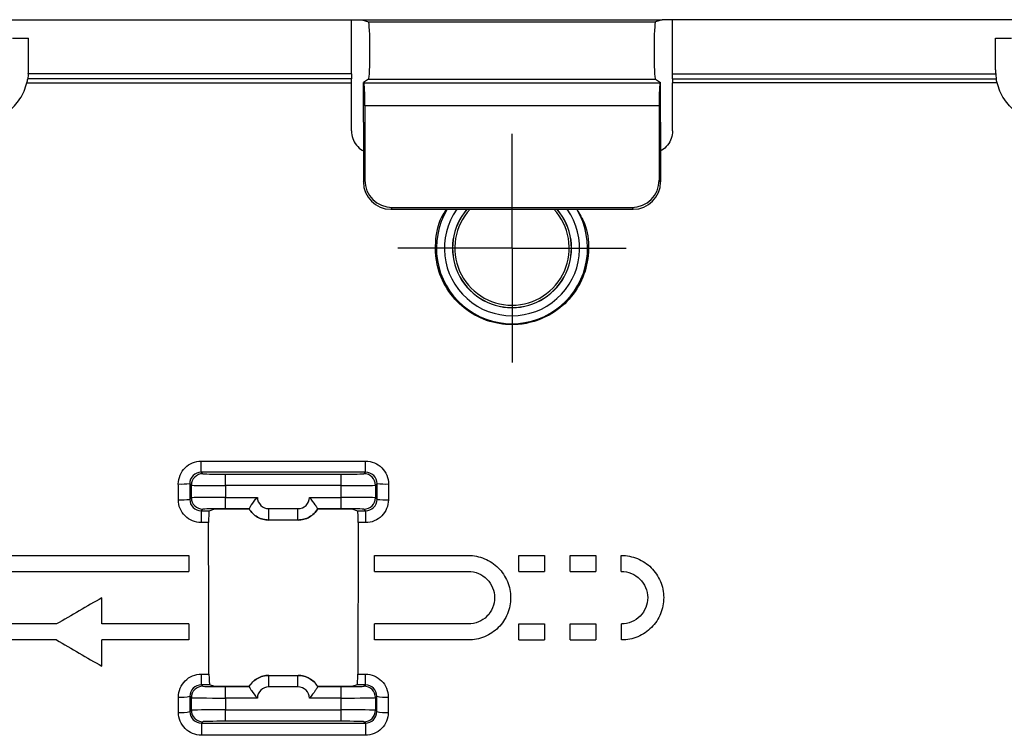
# Model space of a CAD drawing. Units: inches. Extents: x 0.3 to 16.7, y 0.1 to 10.9.
# Drawn here: x 3.1 to 4, y 4.1 to 4.7 of the extents above; entities that cross this region are included whole.
import ezdxf

# ---------------------------------------------------------------- set-up
doc = ezdxf.new("R2010")
doc.units = ezdxf.units.IN
doc.header["$MEASUREMENT"] = 0
doc.layers.add('FORMAT', color=7, linetype='Continuous')

# ---------------------------------------------------------------- blocks, each defined once
blk = doc.blocks.new('SW_CENTERMARKSYMBOL_4')
at = {"layer": 'FORMAT', "color": 0}
for p, q in [((0, 0.04921), (0, 0.09843)), ((0, 0), (0, 0.04921)), ((0, 0), (-0.04921, 0)), ((0, 0), (0.04921, 0)), ((0, 0), (0, -0.04921)), ((0.04921, 0), (0.09843, 0)), ((-0.04921, 0), (-0.09843, 0)), ((0, -0.04921), (0, -0.09843))]:
    blk.add_line(p, q, dxfattribs=at)

msp = doc.modelspace()

# ---------------------------------------------------------------- linework, layer by layer
at = {"color": 7, "linetype": 'Continuous', "lineweight": 25}
for p, q in [((2.81992043, 4.67104219), (3.39951017, 4.67104219)), ((3.39056513, 4.62441222), (3.39056513, 4.67104219)), ((3.39951017, 4.67104219), (3.65813912, 4.67104219)), ((3.39951017, 4.67104219), (3.40525573, 4.66912914)), ((3.40525573, 4.66912914), (3.65239356, 4.66912914)), ((3.65813912, 4.67104219), (3.65239356, 4.66912914)), ((4.23772886, 4.67104219), (3.65813912, 4.67104219)), ((3.66708417, 4.62441222), (3.66708417, 4.67104219)), ((3.09870654, 4.65506236), (3.11248607, 4.65506236)), ((3.11248607, 4.62792709), (3.11248607, 4.65506236)), ((3.94516323, 4.65506236), (3.95894276, 4.65506236)), ((3.94516323, 4.62792709), (3.94516323, 4.65506236)), ((3.39056513, 4.62441222), (3.11235234, 4.62441222)), ((3.66708417, 4.62441222), (3.94529696, 4.62441222)), ((3.11111758, 4.61675844), (3.3905675, 4.61675844)), ((3.39056634, 4.62014615), (3.11182699, 4.62014615)), ((3.40532347, 4.61976638), (3.40087189, 4.61679836)), ((3.40087189, 4.61679836), (3.4011881, 4.6165875)), ((3.40087189, 4.58282327), (3.40087189, 4.61679836)), ((3.4011881, 4.6165875), (3.65646119, 4.6165875)), ((3.40532347, 4.61976638), (3.65232583, 4.61976638)), ((3.65232583, 4.61976638), (3.6567774, 4.61679836)), ((3.6567774, 4.61679836), (3.65646119, 4.6165875)), ((3.6567774, 4.58282327), (3.6567774, 4.61679836)), ((3.94653171, 4.61675844), (3.66708179, 4.61675844)), ((3.66708295, 4.62014615), (3.9458223, 4.62014615)), ((3.4021656, 4.59691445), (3.40210704, 4.53288872)), ((3.65548369, 4.59691445), (3.4021656, 4.59691445)), ((3.65548369, 4.59691445), (3.65554225, 4.53288872)), ((3.40087189, 4.58282327), (3.40087189, 4.53124244)), ((3.6567774, 4.58282327), (3.6567774, 4.53124244)), ((3.40087189, 4.53124244), (3.40210704, 4.53288872)), ((3.6567774, 4.53124244), (3.65554225, 4.53288872)), ((3.42567512, 4.50927385), (3.42446157, 4.50765636)), ((3.42446157, 4.50765636), (3.63318773, 4.50765636)), ((3.42567512, 4.50927385), (3.63197418, 4.50927385)), ((3.63197418, 4.50927385), (3.63318773, 4.50765636)), ((3.26118357, 4.29072093), (3.40276493, 4.29072093)), ((3.26118357, 4.28120145), (3.26118357, 4.29072093)), ((3.40276493, 4.28120145), (3.40276493, 4.29072093)), ((3.26118357, 4.28120145), (3.26256871, 4.27981631)), ((3.40276493, 4.28120145), (3.26118357, 4.28120145)), ((3.28225075, 4.26963769), (3.28225075, 4.27947871)), ((3.28225075, 4.27947871), (3.38169776, 4.27947871)), ((3.38169776, 4.26963769), (3.38169776, 4.27947871)), ((3.4013798, 4.27981631), (3.40276493, 4.28120145)), ((3.25272769, 4.26997529), (3.25135427, 4.27134871)), ((3.25272769, 4.25911695), (3.25272769, 4.26997529)), ((3.28225075, 4.26963769), (3.28225075, 4.25945456)), ((3.38169776, 4.26963769), (3.28225075, 4.26963769)), ((3.38169776, 4.25945456), (3.38169776, 4.26963769)), ((3.41259423, 4.27134871), (3.41122082, 4.26997529)), ((3.41122082, 4.26997529), (3.41122082, 4.25911695)), ((3.25136294, 4.25775221), (3.25272769, 4.25911695)), ((3.28225075, 4.24961354), (3.28225075, 4.25945456)), ((3.28225075, 4.25945456), (3.30955342, 4.25945456)), ((3.35439509, 4.25945456), (3.38169776, 4.25945456)), ((3.38169776, 4.24961354), (3.38169776, 4.25945456)), ((3.41122082, 4.25911695), (3.41258556, 4.25775221)), ((3.26256871, 4.24927593), (3.26121738, 4.24792461)), ((3.26121738, 4.24792461), (3.26806354, 4.24792461)), ((3.26121738, 4.24792461), (3.26121738, 4.23768415)), ((3.26806354, 4.24792461), (3.27291914, 4.24954182)), ((3.27291914, 4.24954182), (3.30244697, 4.24954182)), ((3.30244712, 4.24961354), (3.28225075, 4.24961354)), ((3.30244669, 4.24961207), (3.30244669, 4.24954274)), ((3.31939499, 4.23993982), (3.31939499, 4.24978234)), ((3.31939499, 4.24978234), (3.34455352, 4.24978234)), ((3.34455352, 4.23993982), (3.34455352, 4.24978234)), ((3.38169776, 4.24961354), (3.36150139, 4.24961354)), ((3.36150154, 4.24954182), (3.39102937, 4.24954182)), ((3.36150181, 4.24954274), (3.36150181, 4.24961207)), ((3.39102937, 4.24954182), (3.39588496, 4.24792461)), ((3.39588496, 4.24792461), (3.40273113, 4.24792461)), ((3.40273113, 4.24792461), (3.4013798, 4.24927593)), ((3.40273113, 4.24792461), (3.40273113, 4.23768415)), ((3.31939499, 4.23993982), (3.31935421, 4.23993982)), ((3.34455352, 4.23993982), (3.31939499, 4.23993982)), ((3.3445943, 4.23993982), (3.34455352, 4.23993982)), ((3.26755715, 4.23768415), (3.26121738, 4.23768415)), ((3.40273113, 4.23768415), (3.39639136, 4.23768415)), ((2.99004651, 4.20942801), (3.25042927, 4.20942801)), ((3.41050472, 4.20942801), (3.49124603, 4.20942801)), ((3.53478977, 4.20942801), (3.55682099, 4.20942801)), ((3.57885222, 4.20942801), (3.60088344, 4.20942801)), ((2.99004651, 4.19564849), (3.25042927, 4.19564849)), ((3.41050472, 4.19564849), (3.49124603, 4.19564849)), ((3.53478977, 4.19564849), (3.55682099, 4.19564849)), ((3.57885222, 4.19564849), (3.60088344, 4.19564849)), ((3.13656231, 4.15037289), (2.68533961, 4.15037289)), ((3.25042927, 4.15037289), (3.17577212, 4.15037289)), ((3.49124603, 4.15037289), (3.41050472, 4.15037289)), ((3.53478977, 4.15037289), (3.55682099, 4.15037289)), ((3.57885222, 4.15037289), (3.60088344, 4.15037289)), ((3.13656231, 4.13659337), (2.68533961, 4.13659337)), ((3.25042927, 4.13659337), (3.17577212, 4.13659337)), ((3.49124603, 4.13659337), (3.41050472, 4.13659337)), ((3.53478977, 4.13659337), (3.55682099, 4.13659337)), ((3.57885222, 4.13659337), (3.60088344, 4.13659337)), ((3.26133538, 4.107191), (3.26791207, 4.107191)), ((3.26133538, 4.09797877), (3.26133538, 4.107191)), ((3.31935421, 4.10608156), (3.31939499, 4.10608156)), ((3.31939499, 4.09623904), (3.31939499, 4.10608156)), ((3.31939499, 4.10608156), (3.34455352, 4.10608156)), ((3.34455352, 4.09623904), (3.34455352, 4.10608156)), ((3.34455352, 4.10608156), (3.3445943, 4.10608156)), ((3.39603644, 4.107191), (3.40261313, 4.107191)), ((3.40261313, 4.09797877), (3.40261313, 4.107191)), ((3.26133538, 4.09797877), (3.26256871, 4.09674545)), ((3.26841783, 4.09797877), (3.26133538, 4.09797877)), ((3.27291914, 4.09647956), (3.26841783, 4.09797877)), ((3.30244697, 4.09647956), (3.27291914, 4.09647956)), ((3.28225075, 4.08656682), (3.28225075, 4.09640784)), ((3.28225075, 4.09640784), (3.30244712, 4.09640784)), ((3.30244669, 4.09647864), (3.30244669, 4.09640931)), ((3.34455352, 4.09623904), (3.31939499, 4.09623904)), ((3.36150139, 4.09640784), (3.38169776, 4.09640784)), ((3.39102937, 4.09647956), (3.36150154, 4.09647956)), ((3.36150181, 4.09640931), (3.36150181, 4.09647864)), ((3.38169776, 4.08656682), (3.38169776, 4.09640784)), ((3.39553067, 4.09797877), (3.39102937, 4.09647956)), ((3.40261313, 4.09797877), (3.39553067, 4.09797877)), ((3.4013798, 4.09674545), (3.40261313, 4.09797877)), ((3.25272769, 4.08690443), (3.25151705, 4.08811506)), ((3.25272769, 4.07604609), (3.25272769, 4.08690443)), ((3.28225075, 4.08656682), (3.28225075, 4.07638369)), ((3.30955342, 4.08656682), (3.28225075, 4.08656682)), ((3.38169776, 4.08656682), (3.35439509, 4.08656682)), ((3.38169776, 4.07638369), (3.38169776, 4.08656682)), ((3.41243146, 4.08811506), (3.41122082, 4.08690443)), ((3.41122082, 4.08690443), (3.41122082, 4.07604609)), ((3.25153309, 4.07485149), (3.25272769, 4.07604609)), ((3.28225075, 4.07638369), (3.38169776, 4.07638369)), ((3.28225075, 4.06654267), (3.28225075, 4.07638369)), ((3.38169776, 4.06654267), (3.38169776, 4.07638369)), ((3.41122082, 4.07604609), (3.41241542, 4.07485149)), ((3.26256871, 4.06620507), (3.26139901, 4.06503537)), ((3.26139901, 4.06503537), (3.40254949, 4.06503537)), ((3.26139901, 4.06503537), (3.26139901, 4.05446225)), ((3.38169776, 4.06654267), (3.28225075, 4.06654267)), ((3.40254949, 4.06503537), (3.4013798, 4.06620507)), ((3.40254949, 4.06503537), (3.40254949, 4.05446225)), ((3.40254949, 4.05446225), (3.26139901, 4.05446225))]:
    msp.add_line(p, q, dxfattribs=at)
for centre, radius, start, end in [((3.06622622, 4.62792709), 0.04625984, 355.64241197, 0), ((3.99142307, 4.62792709), 0.04625984, 180, 184.35758803), ((3.52882465, 4.47419179), 0.06507879, 149.05492335, 30.94507665), ((3.52882465, 4.47419179), 0.05819008, 144.89402265, 35.10597735), ((3.52882465, 4.47419179), 0.05131854, 139.30025563, 270), ((3.52882465, 4.47419179), 0.0511811, 139.16778297, 270), ((3.52882465, 4.47419179), 0.0492126, 137.15635696, 270), ((3.52882465, 4.47419179), 0.05131854, 270, 40.69974437), ((3.52882465, 4.47419179), 0.0511811, 270, 40.83221703), ((3.52882465, 4.47419179), 0.0492126, 270, 42.84364304), ((3.26257222, 4.26997178), 0.00984453, 90.02043702, 179.97956298), ((3.40137629, 4.26997178), 0.00984453, 0.02043702, 89.97956298), ((3.24386842, 4.34342999), 0.07246895, 268.13762077, 275.9290837), ((3.42008009, 4.34342999), 0.07246895, 264.0709163, 271.86237923), ((3.24387671, 4.32592154), 0.06857916, 268.03225817, 276.26700369), ((3.26257222, 4.25912047), 0.00984453, 180.02043702, 269.97956298), ((3.40137629, 4.25912047), 0.00984453, 270.02043702, 359.97956298), ((3.42007179, 4.32592154), 0.06857916, 263.73299631, 271.96774183), ((3.26257222, 4.08690091), 0.00984453, 90.02043702, 179.97956298), ((3.40137629, 4.08690091), 0.00984453, 0.02043702, 89.97956298), ((3.24402282, 4.12574949), 0.03837335, 266.49378273, 281.26211676), ((3.41992569, 4.12574949), 0.03837335, 258.73788324, 273.50621727), ((3.24403794, 4.11105754), 0.03697372, 266.36230792, 281.6958011), ((3.26257222, 4.0760496), 0.00984453, 180.02043702, 269.97956298), ((3.40137629, 4.0760496), 0.00984453, 270.02043702, 359.97956298), ((3.41991057, 4.11105754), 0.03697372, 258.3041989, 273.63769208)]:
    msp.add_arc(centre, radius, start, end, dxfattribs=at)
for centre, major_axis, ratio, start_param, end_param in [((3.40525573, 4.64444212), (-0.00002265, 0.02469078), 0.052407757, 3.176451165, 6.265683941), ((3.65239356, 4.64444212), (0.00002265, 0.02469078), 0.052407757, 0.017501366, 3.106734142), ((3.41119811, 4.62441222), (0, 0.39370079), 0.052407779, 1.570796327, 1.581632349), ((3.64645118, 4.62441222), (0, 0.39370079), 0.052407779, 4.701552958, 4.71238898), ((3.36993457, 4.61588009), (0, 0.39370079), 0.052407779, 4.714620002, 4.723225003), ((3.40113411, 4.59691445), (0.00001805, 0.01968504), 0.052399753, 4.712437039, 6.248326781), ((3.65651518, 4.59691445), (-0.00001805, 0.01968504), 0.052399753, 0.034858526, 1.570748268), ((3.68771473, 4.61588009), (0, 0.39370079), 0.052407779, 1.559960305, 1.568565306), ((3.42452636, 4.53130722), (0.01720655, 0.01627629), 0.997260468, 2.385339894, 3.953397165), ((3.42576157, 4.53295358), (0.01423052, 0.01896728), 0.99620066, 2.215380767, 3.783438038), ((3.63188773, 4.53295358), (-0.01423052, 0.01896728), 0.99620066, 2.499747269, 4.06780454), ((3.63312294, 4.53130722), (0.01720655, -0.01627629), 0.997260468, 5.471380795, 7.039438066), ((3.28225075, 4.27982231), (0.01968504, 0), 0.017455065, 3.159045946, 4.71238898), ((3.38169776, 4.27982231), (0.01968504, 0), 0.017455065, 4.71238898, 6.265732015), ((3.28225075, 4.26998129), (0.02952756, 0), 0.01163671, 3.159045946, 4.71238898), ((3.38169776, 4.26998129), (0.02952756, 0), 0.01163671, 4.71238898, 6.265732015), ((3.28225075, 4.25911096), (0.02952756, 0), 0.01163671, 1.570796327, 3.124139361), ((3.38169776, 4.25911096), (0.02952756, 0), 0.01163671, 0.017453293, 1.570796327), ((3.28225075, 4.24926994), (0.01968504, 0), 0.017455065, 1.570796327, 3.124139361), ((3.26807255, 4.23808358), (0, 0.00984252), 0.052407779, 0.017453293, 1.61138982), ((3.38169776, 4.24926994), (0.01968504, 0), 0.017455065, 0.017453293, 1.570796327), ((3.39587596, 4.23808358), (0, 0.00984252), 0.052407779, 4.671795487, 6.265732015), ((3.26842684, 4.10781979), (0, 0.00984252), 0.052407779, 1.634725431, 3.124139361), ((3.39552167, 4.10781979), (0, 0.00984252), 0.052407779, 3.159045946, 4.648459876), ((3.28225075, 4.09675144), (0.01968504, 0), 0.017455065, 3.159045946, 4.71238898), ((3.38169776, 4.09675144), (0.01968504, 0), 0.017455065, 4.71238898, 6.265732015), ((3.28225075, 4.08691042), (0.02952756, 0), 0.01163671, 3.159045946, 4.71238898), ((3.38169776, 4.08691042), (0.02952756, 0), 0.01163671, 4.71238898, 6.265732015), ((3.28225075, 4.07604009), (0.02952756, 0), 0.01163671, 1.570796327, 3.124139361), ((3.38169776, 4.07604009), (0.02952756, 0), 0.01163671, 0.017453293, 1.570796327), ((3.28225075, 4.06619907), (0.01968504, 0), 0.017455065, 1.570796327, 3.124139361), ((3.38169776, 4.06619907), (0.01968504, 0), 0.017455065, 0.017453293, 1.570796327)]:
    msp.add_ellipse(centre, major_axis=major_axis, ratio=ratio, start_param=start_param, end_param=end_param, dxfattribs=at)
for points in [[(3.11235234, 4.62441222), (3.11224336, 4.62298201), (3.11206824, 4.62155999), (3.11182699, 4.62014615)], [(3.94529696, 4.62441222), (3.94540594, 4.62298201), (3.94558106, 4.62155999), (3.9458223, 4.62014615)], [(3.11111758, 4.61675844), (3.11139614, 4.61787806), (3.11163294, 4.6190089), (3.11182699, 4.62014615)], [(3.39057504, 4.57525573), (3.39057159, 4.5890899), (3.39056912, 4.60292414), (3.3905675, 4.61675844)], [(3.66707426, 4.57525573), (3.6670777, 4.5890899), (3.66708018, 4.60292414), (3.66708179, 4.61675844)], [(3.94653171, 4.61675844), (3.94625316, 4.61787806), (3.94601636, 4.6190089), (3.9458223, 4.62014615)], [(3.24152192, 4.25738282), (3.24151895, 4.26192148), (3.24151606, 4.26646032), (3.24151325, 4.27099931)], [(3.25135427, 4.27134871), (3.25135708, 4.26681638), (3.25135997, 4.2622842), (3.25136294, 4.25775221)], [(3.41258556, 4.25775221), (3.41258854, 4.2622842), (3.41259142, 4.26681638), (3.41259423, 4.27134871)], [(3.42243526, 4.27099931), (3.42243245, 4.26646032), (3.42242956, 4.26192148), (3.42242659, 4.25738282)], [(3.30244669, 4.24961207), (3.30244669, 4.24961256), (3.30244684, 4.24961305), (3.30244712, 4.24961354)], [(3.30244697, 4.24954182), (3.30244679, 4.24954213), (3.30244669, 4.24954244), (3.30244669, 4.24954274)], [(3.36150139, 4.24961354), (3.36150167, 4.24961305), (3.36150181, 4.24961256), (3.36150181, 4.24961207)], [(3.36150181, 4.24954274), (3.36150181, 4.24954244), (3.36150172, 4.24954213), (3.36150154, 4.24954182)], [(3.26791207, 4.107191), (3.26776623, 4.15066134), (3.26764979, 4.19416092), (3.26755715, 4.23768415)], [(3.39639136, 4.23768415), (3.39629872, 4.19416092), (3.39618228, 4.15066134), (3.39603644, 4.107191)], [(3.25042927, 4.20942801), (3.25042927, 4.20483459), (3.25042927, 4.20024141), (3.25042927, 4.19564849)], [(3.41050472, 4.19564849), (3.41050472, 4.20024141), (3.41050472, 4.20483459), (3.41050472, 4.20942801)], [(3.53478977, 4.19564849), (3.53478977, 4.20024141), (3.53478977, 4.20483459), (3.53478977, 4.20942801)], [(3.55682099, 4.20942801), (3.55682099, 4.20483459), (3.55682099, 4.20024141), (3.55682099, 4.19564849)], [(3.57885222, 4.19564849), (3.57885222, 4.20024141), (3.57885222, 4.20483459), (3.57885222, 4.20942801)], [(3.60088344, 4.20942801), (3.60088344, 4.20483459), (3.60088344, 4.20024141), (3.60088344, 4.19564849)], [(3.62294167, 4.19564854), (3.62292367, 4.20024142), (3.62290566, 4.20483457), (3.62288766, 4.20942796)], [(3.17577212, 4.17301069), (3.16270183, 4.16546455), (3.14963187, 4.15791861), (3.13656231, 4.15037289)], [(3.17577212, 4.15037289), (3.17577212, 4.15791793), (3.17577212, 4.16546387), (3.17577212, 4.17301069)], [(3.25042927, 4.15037289), (3.25042927, 4.14577939), (3.25042927, 4.1411862), (3.25042927, 4.13659337)], [(3.41050472, 4.13659337), (3.41050472, 4.1411862), (3.41050472, 4.14577939), (3.41050472, 4.15037289)], [(3.53478977, 4.13659337), (3.53478977, 4.1411862), (3.53478977, 4.14577939), (3.53478977, 4.15037289)], [(3.55682099, 4.15037289), (3.55682099, 4.14577939), (3.55682099, 4.1411862), (3.55682099, 4.13659337)], [(3.57885222, 4.13659337), (3.57885222, 4.1411862), (3.57885222, 4.14577939), (3.57885222, 4.15037289)], [(3.60088344, 4.15037289), (3.60088344, 4.14577939), (3.60088344, 4.1411862), (3.60088344, 4.13659337)], [(3.62317318, 4.13659342), (3.62315517, 4.14118622), (3.62313717, 4.14577937), (3.62311916, 4.15037284)], [(3.13656231, 4.13659337), (3.14963266, 4.12904719), (3.16270262, 4.12150125), (3.17577212, 4.11395557)], [(3.17577212, 4.11395557), (3.17577212, 4.12150056), (3.17577212, 4.1290465), (3.17577212, 4.13659337)], [(3.30244669, 4.09647864), (3.30244669, 4.09647894), (3.30244679, 4.09647925), (3.30244697, 4.09647956)], [(3.30244712, 4.09640784), (3.30244684, 4.09640833), (3.30244669, 4.09640882), (3.30244669, 4.09640931)], [(3.36150181, 4.09640931), (3.36150181, 4.09640882), (3.36150167, 4.09640833), (3.36150139, 4.09640784)], [(3.36150154, 4.09647956), (3.36150172, 4.09647925), (3.36150181, 4.09647894), (3.36150181, 4.09647864)], [(3.24169206, 4.07415832), (3.24168662, 4.07858779), (3.24168127, 4.08301769), (3.24167603, 4.08744797)], [(3.25151705, 4.08811506), (3.25152229, 4.08369347), (3.25152764, 4.07927227), (3.25153309, 4.07485149)], [(3.41241542, 4.07485149), (3.41242087, 4.07927227), (3.41242622, 4.08369347), (3.41243146, 4.08811506)], [(3.42227248, 4.08744797), (3.42226724, 4.08301769), (3.42226189, 4.07858779), (3.42225644, 4.07415832)]]:
    msp.add_open_spline(points, degree=3, dxfattribs=at)
for points, knots in [([(3.06622622, 4.58166725), (3.07139138, 4.58166725), (3.07641322, 4.58250874), (3.08617109, 4.58586994), (3.09065359, 4.58830567), (3.09877735, 4.59465582), (3.10222847, 4.59842549), (3.10783619, 4.60706764), (3.109875, 4.61176398), (3.11111758, 4.61675844)], [0, 0, 0, 0, 0.25, 0.25, 0.5, 0.5, 0.75, 0.75, 1, 1, 1, 1]), ([(3.99142307, 4.58166725), (3.98625792, 4.58166725), (3.98123608, 4.58250874), (3.9714782, 4.58586994), (3.96699571, 4.58830567), (3.95887195, 4.59465582), (3.95542083, 4.59842549), (3.9498131, 4.60706764), (3.9477743, 4.61176398), (3.94653171, 4.61675844)], [0, 0, 0, 0, 0.25, 0.25, 0.5, 0.5, 0.75, 0.75, 1, 1, 1, 1]), ([(3.39057504, 4.57525573), (3.39078815, 4.57303467), (3.39121439, 4.56859242), (3.39467218, 4.56285182), (3.39810237, 4.55922007), (3.40051586, 4.55829117), (3.40087189, 4.55815414)], [0, 0, 0, 0, 0.315286998, 0.630592173, 0.945505207, 1, 1, 1, 1]), ([(3.66707426, 4.57525573), (3.66686115, 4.57303467), (3.66643491, 4.56859242), (3.66297712, 4.56285182), (3.65954693, 4.55922007), (3.65713344, 4.55829117), (3.6567774, 4.55815414)], [0, 0, 0, 0, 0.315286998, 0.630592173, 0.945505207, 1, 1, 1, 1]), ([(3.5846352, 4.50765636), (3.58709137, 4.50365963), (3.59343877, 4.49333102), (3.59585447, 4.47338834), (3.59204152, 4.45130979), (3.58083325, 4.43166025), (3.56384332, 4.41684679), (3.54546087, 4.40953535), (3.52607364, 4.40748738), (3.50657668, 4.41079188), (3.48684296, 4.42173523), (3.47186498, 4.43856678), (3.46318021, 4.45950546), (3.4623831, 4.48177714), (3.46604685, 4.49878095), (3.47168278, 4.50616153), (3.47282426, 4.50765636)], [0, 0, 0, 0, 0.0504495253, 0.1303749631, 0.2103028823, 0.2902354122, 0.3701705543, 0.4501022323, 0.5001316103, 0.5800528417, 0.6599738839, 0.7399002329, 0.8198337381, 0.8997685623, 0.9796995785, 1, 1, 1, 1]), ([(3.24151325, 4.27099931), (3.24151003, 4.27619986), (3.24363832, 4.28130277), (3.24907845, 4.28676016), (3.25126091, 4.28822624), (3.2560281, 4.29020735), (3.25858148, 4.29072093), (3.26118357, 4.29072093)], [0, 0, 0, 0, 0.5, 0.5, 0.75, 0.75, 1, 1, 1, 1]), ([(3.40276493, 4.29072093), (3.40796922, 4.29072093), (3.41306884, 4.28857233), (3.41850574, 4.28311031), (3.41996247, 4.28092342), (3.42192902, 4.27615165), (3.42243687, 4.27359962), (3.42243526, 4.27099931)], [0, 0, 0, 0, 0.5, 0.5, 0.75, 0.75, 1, 1, 1, 1]), ([(3.26118357, 4.28120145), (3.25858002, 4.28120224), (3.25603317, 4.28013081), (3.25240879, 4.27649179), (3.25135027, 4.27394223), (3.25135427, 4.27134871)], [0, 0, 0, 0, 0.5, 0.5, 1, 1, 1, 1]), ([(3.41259423, 4.27134871), (3.41259824, 4.27394222), (3.41154374, 4.27648512), (3.40792132, 4.28012742), (3.40536854, 4.28120224), (3.40276493, 4.28120145)], [0, 0, 0, 0, 0.5, 0.5, 1, 1, 1, 1]), ([(3.26121738, 4.23768415), (3.2560137, 4.23768415), (3.2509145, 4.23982865), (3.24547076, 4.24528131), (3.24401037, 4.24746515), (3.24203584, 4.25223218), (3.24152362, 4.25478293), (3.24152192, 4.25738282)], [0, 0, 0, 0, 0.5, 0.5, 0.75, 0.75, 1, 1, 1, 1]), ([(3.25136294, 4.25775221), (3.25136556, 4.25515429), (3.25243442, 4.2526168), (3.25606645, 4.24899187), (3.25861553, 4.24792381), (3.26121738, 4.24792461)], [0, 0, 0, 0, 0.5, 0.5, 1, 1, 1, 1]), ([(3.30244712, 4.24961354), (3.30246159, 4.24963891), (3.30266051, 4.24999171), (3.30337566, 4.25120257), (3.30389309, 4.25206017), (3.30580935, 4.25500481), (3.30754955, 4.25740933), (3.30955342, 4.25945456)], [0, 0, 0, 0, 0.25, 0.25, 0.5, 0.5, 1, 1, 1, 1]), ([(3.30955342, 4.25945456), (3.30959791, 4.25688409), (3.31068566, 4.25438249), (3.31431019, 4.25082291), (3.31682414, 4.24978234), (3.31939499, 4.24978234)], [0, 0, 0, 0, 0.5, 0.5, 1, 1, 1, 1]), ([(3.34455352, 4.24978234), (3.34712437, 4.24978234), (3.34963831, 4.25082291), (3.35326285, 4.25438249), (3.3543506, 4.25688409), (3.35439509, 4.25945456)], [0, 0, 0, 0, 0.5, 0.5, 1, 1, 1, 1]), ([(3.36150139, 4.24961354), (3.36148692, 4.24963891), (3.361288, 4.24999171), (3.36057285, 4.25120257), (3.36005542, 4.25206017), (3.35813916, 4.25500481), (3.35639896, 4.25740933), (3.35439509, 4.25945456)], [0, 0, 0, 0, 0.25, 0.25, 0.5, 0.5, 1, 1, 1, 1]), ([(3.40273113, 4.24792461), (3.40533299, 4.24792381), (3.40787582, 4.24898823), (3.4115104, 4.25261055), (3.41258295, 4.2551543), (3.41258556, 4.25775221)], [0, 0, 0, 0, 0.5, 0.5, 1, 1, 1, 1]), ([(3.42242659, 4.25738282), (3.42242318, 4.25218302), (3.42028485, 4.24708621), (3.41483744, 4.24163764), (3.41265411, 4.24017455), (3.40788581, 4.2381969), (3.40533298, 4.23768415), (3.40273113, 4.23768415)], [0, 0, 0, 0, 0.5, 0.5, 0.75, 0.75, 1, 1, 1, 1]), ([(3.31939499, 4.23993982), (3.31767637, 4.23993982), (3.31599544, 4.24016111), (3.31270667, 4.2410329), (3.31110586, 4.24168993), (3.30816303, 4.24337018), (3.3067794, 4.24441886), (3.30436495, 4.24680013), (3.30332088, 4.24813237), (3.30244669, 4.24961207)], [0, 0, 0, 0, 0.25, 0.25, 0.5, 0.5, 0.75, 0.75, 1, 1, 1, 1]), ([(3.30244669, 4.24954274), (3.30332286, 4.2480735), (3.30437318, 4.24674323), (3.30678859, 4.2443779), (3.30816803, 4.24333929), (3.31110116, 4.24167396), (3.31269604, 4.24102277), (3.31597025, 4.24015908), (3.31764356, 4.23993982), (3.31935421, 4.23993982)], [0, 0, 0, 0, 0.25, 0.25, 0.5, 0.5, 0.75, 0.75, 1, 1, 1, 1]), ([(3.36150181, 4.24961207), (3.36062828, 4.24813347), (3.35957774, 4.24679319), (3.35716062, 4.2444117), (3.35577812, 4.24336523), (3.35283685, 4.24168737), (3.35123699, 4.24103127), (3.34795056, 4.24016078), (3.34627086, 4.23993982), (3.34455352, 4.23993982)], [0, 0, 0, 0, 0.25, 0.25, 0.5, 0.5, 0.75, 0.75, 1, 1, 1, 1]), ([(3.3445943, 4.23993982), (3.34630355, 4.23993982), (3.34797551, 4.24015873), (3.35124715, 4.241021), (3.35284099, 4.24167117), (3.3572381, 4.24416526), (3.35975092, 4.24660666), (3.36150181, 4.24954274)], [0, 0, 0, 0, 0.25, 0.25, 0.5, 0.5, 1, 1, 1, 1]), ([(3.49124603, 4.20942801), (3.49365337, 4.20942801), (3.49602041, 4.20919166), (3.50067718, 4.20826563), (3.5029911, 4.20756466), (3.50740263, 4.20573512), (3.50949481, 4.20461561), (3.51345406, 4.20197088), (3.51532804, 4.20043189), (3.52036569, 4.19539021), (3.523077, 4.19132715), (3.52670587, 4.18256595), (3.52766078, 4.17777711), (3.52766464, 4.1706571), (3.52742869, 4.16824662), (3.52650137, 4.16357976), (3.52581518, 4.16131117), (3.52399498, 4.15690446), (3.52285633, 4.15477237), (3.52022359, 4.15082628), (3.51872046, 4.14898672), (3.51532581, 4.14558517), (3.51348325, 4.14407359), (3.50954111, 4.14143317), (3.50741418, 4.14029184), (3.50079288, 4.1375435), (3.49606074, 4.13659337), (3.49124603, 4.13659337)], [0, 0, 0, 0, 0.0625, 0.0625, 0.125, 0.125, 0.1875, 0.1875, 0.25, 0.25, 0.375, 0.375, 0.5, 0.5, 0.5625, 0.5625, 0.625, 0.625, 0.6875, 0.6875, 0.75, 0.75, 0.8125, 0.8125, 0.875, 0.875, 1, 1, 1, 1]), ([(3.62288766, 4.20942796), (3.62529499, 4.2094374), (3.62766295, 4.20921032), (3.63232336, 4.20830255), (3.63464003, 4.20761065), (3.63905873, 4.20579839), (3.6411553, 4.20468709), (3.64512493, 4.20205786), (3.64700495, 4.20052621), (3.65206237, 4.19550426), (3.6547896, 4.19145179), (3.65845279, 4.18270478), (3.65942645, 4.17791967), (3.65945818, 4.17079968), (3.65923167, 4.16838827), (3.65832262, 4.16371779), (3.65764532, 4.16144653), (3.65584238, 4.1570327), (3.65471208, 4.15489617), (3.65209481, 4.15093979), (3.65059889, 4.14909436), (3.64721759, 4.14567953), (3.64538097, 4.14416075), (3.6414492, 4.1415049), (3.63932675, 4.14035525), (3.63271627, 4.13758098), (3.62798787, 4.13661229), (3.62317318, 4.13659342)], [0, 0, 0, 0, 0.0625, 0.0625, 0.125, 0.125, 0.1875, 0.1875, 0.25, 0.25, 0.375, 0.375, 0.5, 0.5, 0.5625, 0.5625, 0.625, 0.625, 0.6875, 0.6875, 0.75, 0.75, 0.8125, 0.8125, 0.875, 0.875, 1, 1, 1, 1]), ([(3.49124603, 4.19564849), (3.49423893, 4.19564849), (3.49717586, 4.19505882), (3.50266036, 4.19278432), (3.50517192, 4.19110109), (3.50934714, 4.18692265), (3.51103253, 4.18439713), (3.51328839, 4.17895129), (3.5138821, 4.17597455), (3.51388555, 4.17007332), (3.51330095, 4.16710855), (3.51103812, 4.16162966), (3.50938015, 4.15913451), (3.50515965, 4.15490528), (3.50266857, 4.15324146), (3.49718058, 4.15096352), (3.49423894, 4.15037289), (3.49124603, 4.15037289)], [0, 0, 0, 0, 0.125, 0.125, 0.25, 0.25, 0.375, 0.375, 0.5, 0.5, 0.625, 0.625, 0.75, 0.75, 0.875, 0.875, 1, 1, 1, 1]), ([(3.62294167, 4.19564854), (3.62593458, 4.19566027), (3.62887383, 4.19508212), (3.63436727, 4.1928291), (3.63688545, 4.1911557), (3.64107707, 4.18699359), (3.64277236, 4.18447465), (3.64504957, 4.17903761), (3.64565493, 4.17606318), (3.64568149, 4.17016194), (3.64510849, 4.16719489), (3.64286711, 4.16170712), (3.64121892, 4.1592055), (3.63701499, 4.15495975), (3.63453044, 4.15328618), (3.62905139, 4.15098673), (3.62611208, 4.15038457), (3.62311916, 4.15037284)], [0, 0, 0, 0, 0.125, 0.125, 0.25, 0.25, 0.375, 0.375, 0.5, 0.5, 0.625, 0.625, 0.75, 0.75, 0.875, 0.875, 1, 1, 1, 1]), ([(3.24167603, 4.08744797), (3.24166988, 4.09264563), (3.2437883, 4.09775056), (3.24922181, 4.1032177), (3.25140428, 4.10468824), (3.25617356, 4.10667537), (3.25873019, 4.107191), (3.26133538, 4.107191)], [0, 0, 0, 0, 0.5, 0.5, 0.75, 0.75, 1, 1, 1, 1]), ([(3.30244669, 4.09640931), (3.30332023, 4.09788791), (3.30437077, 4.09922819), (3.30678789, 4.10160968), (3.30817039, 4.10265615), (3.31111166, 4.10433401), (3.31271152, 4.10499011), (3.31599795, 4.1058606), (3.31767765, 4.10608156), (3.31939499, 4.10608156)], [0, 0, 0, 0, 0.25, 0.25, 0.5, 0.5, 0.75, 0.75, 1, 1, 1, 1]), ([(3.31935421, 4.10608156), (3.31764496, 4.10608156), (3.315973, 4.10586265), (3.31270136, 4.10500039), (3.31110752, 4.10435021), (3.30671041, 4.10185612), (3.30419758, 4.09941472), (3.30244669, 4.09647864)], [0, 0, 0, 0, 0.25, 0.25, 0.5, 0.5, 1, 1, 1, 1]), ([(3.34455352, 4.10608156), (3.34627214, 4.10608156), (3.34795307, 4.10586027), (3.35124183, 4.10498848), (3.35284265, 4.10433145), (3.35578548, 4.1026512), (3.35716911, 4.10160252), (3.35958355, 4.09922125), (3.36062763, 4.09788901), (3.36150181, 4.09640931)], [0, 0, 0, 0, 0.25, 0.25, 0.5, 0.5, 0.75, 0.75, 1, 1, 1, 1]), ([(3.36150181, 4.09647864), (3.36062565, 4.09794788), (3.35957533, 4.09927815), (3.35715992, 4.10164348), (3.35578047, 4.10268209), (3.35284735, 4.10434742), (3.35125246, 4.10499861), (3.34797826, 4.1058623), (3.34630495, 4.10608156), (3.3445943, 4.10608156)], [0, 0, 0, 0, 0.25, 0.25, 0.5, 0.5, 0.75, 0.75, 1, 1, 1, 1]), ([(3.40261313, 4.107191), (3.4078238, 4.107191), (3.41292708, 4.10503373), (3.41835833, 4.09956094), (3.41981118, 4.09737191), (3.42177097, 4.09259793), (3.42227556, 4.09004691), (3.42227248, 4.08744797)], [0, 0, 0, 0, 0.5, 0.5, 0.75, 0.75, 1, 1, 1, 1]), ([(3.26133538, 4.09797877), (3.25872215, 4.09797957), (3.25616769, 4.09689627), (3.25255425, 4.09324438), (3.25151015, 4.09069769), (3.25151705, 4.08811506)], [0, 0, 0, 0, 0.5, 0.5, 1, 1, 1, 1]), ([(3.30244712, 4.09640784), (3.30246159, 4.09638247), (3.30266051, 4.09602967), (3.30337566, 4.09481881), (3.30389309, 4.09396121), (3.30580935, 4.09101657), (3.30754955, 4.08861205), (3.30955342, 4.08656682)], [0, 0, 0, 0, 0.25, 0.25, 0.5, 0.5, 1, 1, 1, 1]), ([(3.31939499, 4.09623904), (3.31682414, 4.09623904), (3.31431019, 4.09519847), (3.31068566, 4.09163889), (3.30959791, 4.08913729), (3.30955342, 4.08656682)], [0, 0, 0, 0, 0.5, 0.5, 1, 1, 1, 1]), ([(3.35439509, 4.08656682), (3.3543506, 4.08913729), (3.35326285, 4.09163889), (3.34963831, 4.09519847), (3.34712437, 4.09623904), (3.34455352, 4.09623904)], [0, 0, 0, 0, 0.5, 0.5, 1, 1, 1, 1]), ([(3.36150139, 4.09640784), (3.36148692, 4.09638247), (3.361288, 4.09602967), (3.36057285, 4.09481881), (3.36005542, 4.09396121), (3.35813916, 4.09101657), (3.35639896, 4.08861205), (3.35439509, 4.08656682)], [0, 0, 0, 0, 0.25, 0.25, 0.5, 0.5, 1, 1, 1, 1]), ([(3.41243146, 4.08811506), (3.41243836, 4.0906977), (3.41139887, 4.09323705), (3.40778624, 4.09689344), (3.40522649, 4.09797957), (3.40261313, 4.09797877)], [0, 0, 0, 0, 0.5, 0.5, 1, 1, 1, 1]), ([(3.26139901, 4.05446225), (3.25618967, 4.05446225), (3.25108726, 4.05661092), (3.24564291, 4.0620648), (3.24418308, 4.06424765), (3.24220811, 4.06901204), (3.24169526, 4.07156035), (3.24169206, 4.07415832)], [0, 0, 0, 0, 0.5, 0.5, 0.75, 0.75, 1, 1, 1, 1]), ([(3.25153309, 4.07485149), (3.25153869, 4.07226068), (3.25260498, 4.06973194), (3.25623546, 4.06610831), (3.25878846, 4.06503458), (3.26139901, 4.06503537)], [0, 0, 0, 0, 0.5, 0.5, 1, 1, 1, 1]), ([(3.40254949, 4.06503537), (3.40516006, 4.06503458), (3.40770717, 4.06610501), (3.41133952, 4.06972538), (3.41240982, 4.07226075), (3.41241542, 4.07485149)], [0, 0, 0, 0, 0.5, 0.5, 1, 1, 1, 1]), ([(3.42225644, 4.07415832), (3.42225005, 4.06896249), (3.42011252, 4.06386973), (3.41466515, 4.05842056), (3.41248095, 4.05695608), (3.40770967, 4.05497612), (3.40515413, 4.05446225), (3.40254949, 4.05446225)], [0, 0, 0, 0, 0.5, 0.5, 0.75, 0.75, 1, 1, 1, 1])]:
    msp.add_open_spline(points, degree=3, knots=knots, dxfattribs=at)

# ---------------------------------------------------------------- block references
at = {"layer": 'FORMAT'}
msp.add_blockref('SW_CENTERMARKSYMBOL_4', (3.52882465, 4.47419179), dxfattribs=at)

doc.saveas('drawing.dxf')
